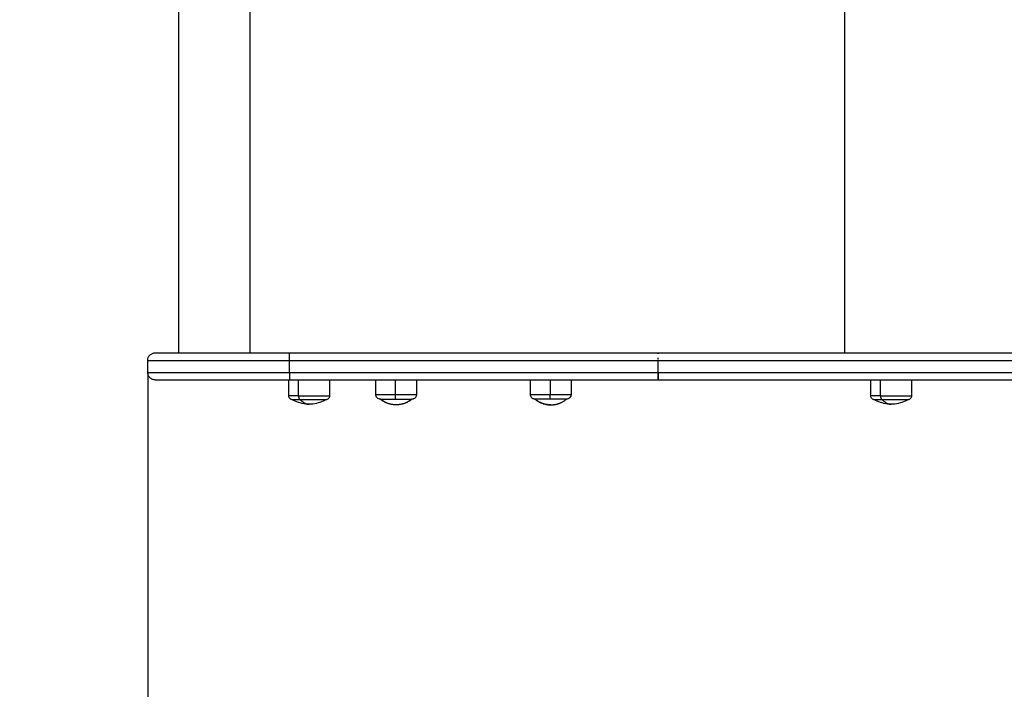
# Model space of a CAD drawing. Units: millimetres. Extents: x -4.1 to 7.2, y 3.8 to 16.6.
# Drawn here: x 1.8 to 2.5, y 6.4 to 6.9 of the extents above; entities that cross this region are included whole.
import ezdxf

# ---------------------------------------------------------------- set-up
doc = ezdxf.new("R2010")
doc.units = ezdxf.units.MM
doc.layers.get('Defpoints').update_dxf_attribs({"lineweight": 5})
doc.layers.add('DIASTASEIS', color=253, linetype='Continuous', lineweight=5)
doc.layers.add('Make2D$Visible$Curves', color=7, linetype='Continuous')
doc.layers.add('Make2D$Visible$Tangents', color=8, linetype='Continuous')
doc.styles.get("Standard").update_dxf_attribs({"font": 'ARIALN.TTF'})
doc.dimstyles.get("Standard").update_dxf_attribs({"dimtxt": 0.18, "dimasz": 0.15, "dimexe": 0.1, "dimexo": 0, "dimgap": 0.09, "dimtad": 0, "dimrnd": 0.05, "dimzin": 0, "dimdsep": 46, "dimtxsty": 'Standard', "dimblk": 'OBLIQUE', "dimcen": 0.09, "dimadec": 0, "dimazin": 0, "dimtfac": 1, "dimtofl": 0, "dimtmove": 0, "dimatfit": 3, "dimldrblk": 'OBLIQUE', "dimfxl": 1, "dimtolj": 1, "dimtzin": 0, "dimarcsym": 0})

# ---------------------------------------------------------------- blocks, each defined once
blk = doc.blocks.new('_Oblique')
at = {"color": 0, "linetype": 'ByBlock', "lineweight": -2}
blk.add_line((-0.5, -0.5), (0.5, 0.5), dxfattribs=at)
blk = doc.blocks.new('*D44')
at = {"layer": 'Defpoints', "color": 0}
for p in [(1.60096, 8.53402), (4.105, 8.53402), (4.02954, 5.94482)]:
    blk.add_point(p, dxfattribs=at)
at = {"layer": 'DIASTASEIS', "color": 0, "lineweight": -2}
for p, q in [((4.105, 8.53402), (1.50096, 8.53402)), ((1.60096, 8.53402), (1.60096, 7.52213)), ((1.60096, 5.94482), (1.60096, 6.95672)), ((4.02954, 5.94482), (1.50096, 5.94482))]:
    blk.add_line(p, q, dxfattribs=at)
at = {"layer": 'DIASTASEIS', "color": 0, "linetype": 'ByBlock', "lineweight": -2, "xscale": 0.15, "yscale": 0.15, "zscale": 0.15}
for p, rotation in [((1.60096, 8.53402), 90), ((1.60096, 5.94482), 270)]:
    blk.add_blockref('_Oblique', p, dxfattribs=dict(at, rotation=rotation))
at = {"layer": 'DIASTASEIS', "color": 0, "insert": (1.60096, 7.23942), "char_height": 0.18, "attachment_point": 5, "rotation": 90}
blk.add_mtext('\\A1;2.60', dxfattribs=at)
blk = doc.blocks.new('*D45')
at = {"layer": 'Defpoints', "color": 0}
for p in [(-0.09851, 6.64361), (6.49725, 5.94481), (6.49725, 3.8852)]:
    blk.add_point(p, dxfattribs=at)
at = {"layer": 'DIASTASEIS', "color": 0, "lineweight": -2}
for p, q in [((-0.09851, 6.64361), (-0.09851, 3.7852)), ((6.49725, 5.94481), (6.49725, 3.7852)), ((-0.09851, 3.8852), (2.91746, 3.8852)), ((6.49725, 3.8852), (3.48128, 3.8852))]:
    blk.add_line(p, q, dxfattribs=at)
at = {"layer": 'DIASTASEIS', "color": 0, "linetype": 'ByBlock', "lineweight": -2, "xscale": 0.15, "yscale": 0.15, "zscale": 0.15}
for p, rotation in [((-0.09851, 3.8852), 180), ((6.49725, 3.8852), 360)]:
    blk.add_blockref('_Oblique', p, dxfattribs=dict(at, rotation=rotation))
at = {"layer": 'DIASTASEIS', "color": 0, "insert": (3.19937, 3.8852), "char_height": 0.18, "attachment_point": 5}
blk.add_mtext('\\A1;6.60', dxfattribs=at)
blk = doc.blocks.new('S020Qsw')
at = {"layer": 'Make2D$Visible$Curves', "lineweight": -3}
for points in [[(5232.37984, 1765.43343), (5232.37984, 1765.71843), (5232.37984, 1766.00343)], [(5232.45346, 1765.43343), (5232.57619, 1765.43343), (5232.69892, 1765.43343)], [(5232.35909, 1765.42043), (5232.35909, 1765.42443), (5232.35909, 1765.42843)], [(5232.4531, 1765.40473), (5232.4531, 1765.41008), (5232.4531, 1765.41543)], [(5232.45346, 1765.41543), (5232.57619, 1765.41543), (5232.69892, 1765.41543)], [(5232.4801, 1765.41543), (5232.4801, 1765.41008), (5232.4801, 1765.40473)], [(5232.511, 1765.40561), (5232.511, 1765.41052), (5232.511, 1765.41543)], [(5232.538, 1765.41543), (5232.538, 1765.41052), (5232.538, 1765.40561)], [(5232.61393, 1765.40561), (5232.61393, 1765.41052), (5232.61393, 1765.41543)], [(5232.64093, 1765.41543), (5232.64093, 1765.41052), (5232.64093, 1765.40561)], [(5232.84062, 1765.40473), (5232.84062, 1765.41008), (5232.84062, 1765.41543)], [(5232.86762, 1765.41543), (5232.86762, 1765.41008), (5232.86762, 1765.40473)]]:
    blk.add_open_spline(points, degree=2, dxfattribs=at)
for points, knots in [([(5232.35909, 1765.42843), (5232.35909, 1765.42906), (5232.35921, 1765.42968), (5232.35969, 1765.4309), (5232.36007, 1765.43148), (5232.36056, 1765.43196), (5232.36104, 1765.43245), (5232.36162, 1765.43283), (5232.36255, 1765.4332), (5232.36286, 1765.43329), (5232.36328, 1765.43336), (5232.36339, 1765.43338), (5232.36359, 1765.43341), (5232.36369, 1765.43341), (5232.36384, 1765.43342), (5232.36389, 1765.43343), (5232.36397, 1765.43343), (5232.36399, 1765.43343), (5232.36403, 1765.43343), (5232.36404, 1765.43343), (5232.36406, 1765.43343), (5232.36407, 1765.43343), (5232.36408, 1765.43343), (5232.36409, 1765.43343), (5232.36409, 1765.43343)], [0, 0, 0, 0, 1.896846, 1.896846, 3.952395, 3.952395, 3.952395, 6.009271, 6.009271, 6.982861, 6.982861, 7.295242, 7.295242, 7.601044, 7.601044, 7.750475, 7.750475, 7.825189, 7.825189, 7.862547, 7.862547, 7.881227, 7.881227, 7.895236, 7.895236, 7.895236, 7.895236]), ([(5232.45342, 1765.42843), (5232.45342, 1765.42858), (5232.45342, 1765.42873), (5232.45342, 1765.42903), (5232.45342, 1765.42918), (5232.45342, 1765.42949), (5232.45342, 1765.42965), (5232.45342, 1765.42988), (5232.45342, 1765.42996), (5232.45342, 1765.43012), (5232.45342, 1765.43019), (5232.45342, 1765.43035), (5232.45342, 1765.43042), (5232.45343, 1765.43058), (5232.45343, 1765.43065), (5232.45343, 1765.4308), (5232.45343, 1765.43087), (5232.45343, 1765.43102), (5232.45343, 1765.43109), (5232.45343, 1765.43124), (5232.45343, 1765.43131), (5232.45343, 1765.43145), (5232.45343, 1765.43151), (5232.45343, 1765.43165), (5232.45343, 1765.43171), (5232.45343, 1765.43184), (5232.45343, 1765.4319), (5232.45343, 1765.43203), (5232.45343, 1765.43209), (5232.45343, 1765.4322), (5232.45343, 1765.43226), (5232.45344, 1765.43237), (5232.45344, 1765.43242), (5232.45344, 1765.43252), (5232.45344, 1765.43257), (5232.45344, 1765.43266), (5232.45344, 1765.43271), (5232.45344, 1765.43279), (5232.45344, 1765.43283), (5232.45344, 1765.43291), (5232.45344, 1765.43295), (5232.45344, 1765.43302), (5232.45344, 1765.43305), (5232.45345, 1765.43311), (5232.45345, 1765.43313), (5232.45345, 1765.43315)], [0, 0, 0, 0, 0.490247, 0.490247, 0.980494, 0.980494, 1.470741, 1.470741, 1.715865, 1.715865, 1.960989, 1.960989, 2.206112, 2.206112, 2.451236, 2.451236, 2.696359, 2.696359, 2.941483, 2.941483, 3.186607, 3.186607, 3.43173, 3.43173, 3.676854, 3.676854, 3.921977, 3.921977, 4.167101, 4.167101, 4.412224, 4.412224, 4.657348, 4.657348, 4.902472, 4.902472, 5.147595, 5.147595, 5.392719, 5.392719, 5.637842, 5.637842, 5.882966, 5.882966, 6.100881, 6.100881, 6.100881, 6.100881]), ([(5232.45346, 1765.43343), (5232.45346, 1765.43343), (5232.45345, 1765.43338), (5232.45345, 1765.43325), (5232.45345, 1765.43315)], [-7.843954, -7.843954, -7.843954, -7.843954, -7.034517, -6.180729, -6.180729, -6.180729, -6.180729]), ([(5232.45345, 1765.43336), (5232.45345, 1765.43338), (5232.45345, 1765.4334), (5232.45346, 1765.43342), (5232.45346, 1765.43343), (5232.45346, 1765.43343)], [6.9724118, 6.9724118, 6.9724118, 6.9724118, 7.3537073, 7.3537073, 7.8439545, 7.8439545, 7.8439545, 7.8439545]), ([(5232.69891, 1765.43287), (5232.69891, 1765.43298), (5232.69891, 1765.43319), (5232.69892, 1765.43338), (5232.69892, 1765.43343), (5232.69892, 1765.43343)], [5.460842, 5.460842, 5.460842, 5.460842, 6.180702, 7.034517, 7.843954, 7.843954, 7.843954, 7.843954]), ([(5232.69892, 1765.43343), (5232.69892, 1765.43343), (5232.69892, 1765.43342), (5232.69892, 1765.4334), (5232.69892, 1765.43338), (5232.69892, 1765.43336)], [-7.8439536, -7.8439536, -7.8439536, -7.8439536, -7.3537065, -7.3537065, -6.9724124, -6.9724124, -6.9724124, -6.9724124]), ([(5232.69889, 1765.42905), (5232.69889, 1765.42911), (5232.69889, 1765.42945), (5232.69889, 1765.42978), (5232.69889, 1765.43004)], [0.618102, 0.618102, 0.618102, 0.618102, 0.809438, 1.635992, 1.635992, 1.635992, 1.635992]), ([(5232.36409, 1765.41543), (5232.36409, 1765.41543), (5232.36407, 1765.41543), (5232.36407, 1765.41543), (5232.36406, 1765.41543), (5232.36404, 1765.41543), (5232.36403, 1765.41543), (5232.36399, 1765.41543), (5232.36397, 1765.41543), (5232.36389, 1765.41543), (5232.36384, 1765.41544), (5232.36369, 1765.41544), (5232.36359, 1765.41545), (5232.36339, 1765.41548), (5232.36328, 1765.41549), (5232.36286, 1765.41557), (5232.36255, 1765.41566), (5232.36162, 1765.41603), (5232.36104, 1765.41641), (5232.36056, 1765.41689), (5232.36007, 1765.41738), (5232.35969, 1765.41795), (5232.35921, 1765.41917), (5232.35909, 1765.4198), (5232.35909, 1765.42043)], [0, 0, 0, 0, 0, 0, 0.018745, 0.018745, 0.056233, 0.056233, 0.131209, 0.131209, 0.281174, 0.281174, 0.588067, 0.588067, 0.901563, 0.901563, 1.878626, 1.878626, 3.942841, 3.942841, 3.942841, 5.99839, 5.99839, 7.895236, 7.895236, 7.895236, 7.895236]), ([(5232.45342, 1765.42043), (5232.45342, 1765.42028), (5232.45342, 1765.42013), (5232.45342, 1765.41983), (5232.45342, 1765.41967), (5232.45342, 1765.41936), (5232.45342, 1765.41921), (5232.45342, 1765.41898), (5232.45342, 1765.4189), (5232.45342, 1765.41874), (5232.45342, 1765.41867), (5232.45342, 1765.41851), (5232.45342, 1765.41844), (5232.45343, 1765.41828), (5232.45343, 1765.41821), (5232.45343, 1765.41806), (5232.45343, 1765.41798), (5232.45343, 1765.41784), (5232.45343, 1765.41776), (5232.45343, 1765.41762), (5232.45343, 1765.41755), (5232.45343, 1765.41741), (5232.45343, 1765.41734), (5232.45343, 1765.41721), (5232.45343, 1765.41715), (5232.45343, 1765.41702), (5232.45343, 1765.41695), (5232.45343, 1765.41683), (5232.45343, 1765.41677), (5232.45343, 1765.41666), (5232.45343, 1765.4166), (5232.45344, 1765.41649), (5232.45344, 1765.41644), (5232.45344, 1765.41634), (5232.45344, 1765.41629), (5232.45344, 1765.4162), (5232.45344, 1765.41615), (5232.45344, 1765.41607), (5232.45344, 1765.41603), (5232.45344, 1765.41595), (5232.45344, 1765.41591), (5232.45344, 1765.41584), (5232.45344, 1765.41581), (5232.45345, 1765.41575), (5232.45345, 1765.41573), (5232.45345, 1765.4157)], [0, 0, 0, 0, 0.490247, 0.490247, 0.980494, 0.980494, 1.470741, 1.470741, 1.715865, 1.715865, 1.960989, 1.960989, 2.206112, 2.206112, 2.451236, 2.451236, 2.696359, 2.696359, 2.941483, 2.941483, 3.186607, 3.186607, 3.43173, 3.43173, 3.676854, 3.676854, 3.921977, 3.921977, 4.167101, 4.167101, 4.412224, 4.412224, 4.657348, 4.657348, 4.902472, 4.902472, 5.147595, 5.147595, 5.392719, 5.392719, 5.637842, 5.637842, 5.882966, 5.882966, 6.100854, 6.100854, 6.100854, 6.100854]), ([(5232.69892, 1765.41543), (5232.69892, 1765.41543), (5232.69892, 1765.41544), (5232.69892, 1765.41546), (5232.69892, 1765.41548), (5232.69892, 1765.41554), (5232.69891, 1765.41558), (5232.69891, 1765.41564), (5232.69891, 1765.41567), (5232.69891, 1765.41572), (5232.69891, 1765.41575), (5232.69891, 1765.41581), (5232.69891, 1765.41584), (5232.69891, 1765.41591), (5232.69891, 1765.41595), (5232.69891, 1765.41603), (5232.69891, 1765.41607), (5232.6989, 1765.41615), (5232.6989, 1765.4162), (5232.6989, 1765.41629), (5232.6989, 1765.41634), (5232.6989, 1765.41644), (5232.6989, 1765.41649), (5232.6989, 1765.4166), (5232.6989, 1765.41666), (5232.6989, 1765.41677), (5232.6989, 1765.41683), (5232.6989, 1765.41695), (5232.6989, 1765.41702), (5232.6989, 1765.41715), (5232.6989, 1765.41721), (5232.69889, 1765.41734), (5232.69889, 1765.41741), (5232.69889, 1765.41755), (5232.69889, 1765.41762), (5232.69889, 1765.41776), (5232.69889, 1765.41784), (5232.69889, 1765.41798), (5232.69889, 1765.41806), (5232.69889, 1765.41821), (5232.69889, 1765.41828), (5232.69889, 1765.41844), (5232.69889, 1765.41851), (5232.69889, 1765.41867), (5232.69889, 1765.41874), (5232.69889, 1765.4189), (5232.69889, 1765.41898), (5232.69889, 1765.41921), (5232.69889, 1765.41936), (5232.69889, 1765.41967), (5232.69889, 1765.41983), (5232.69889, 1765.42013), (5232.69889, 1765.42028), (5232.69889, 1765.42043)], [-7.843954, -7.843954, -7.843954, -7.843954, -7.353707, -7.353707, -6.863459, -6.863459, -6.373212, -6.373212, -6.128089, -6.128089, -5.882965, -5.882965, -5.637842, -5.637842, -5.392718, -5.392718, -5.147595, -5.147595, -4.902471, -4.902471, -4.657348, -4.657348, -4.412224, -4.412224, -4.1671, -4.1671, -3.921977, -3.921977, -3.676853, -3.676853, -3.43173, -3.43173, -3.186606, -3.186606, -2.941483, -2.941483, -2.696359, -2.696359, -2.451236, -2.451236, -2.206112, -2.206112, -1.960988, -1.960988, -1.715865, -1.715865, -1.470741, -1.470741, -0.980494, -0.980494, -0.490247, -0.490247, 0, 0, 0, 0]), ([(5232.69889, 1765.42043), (5232.69889, 1765.42016), (5232.69889, 1765.4196), (5232.69889, 1765.41878), (5232.69889, 1765.41796), (5232.6989, 1765.41721), (5232.6989, 1765.41656), (5232.69891, 1765.41605), (5232.69891, 1765.41568), (5232.69892, 1765.41547), (5232.69892, 1765.41543), (5232.69892, 1765.41543)], [0, 0, 0, 0, 0.809438, 1.663253, 2.551853, 3.462713, 4.381242, 5.292102, 6.180702, 7.034517, 7.843954, 7.843954, 7.843954, 7.843954]), ([(5232.45346, 1765.41543), (5232.45346, 1765.41543), (5232.45345, 1765.41547), (5232.45345, 1765.41561), (5232.45345, 1765.4157)], [-7.843954, -7.843954, -7.843954, -7.843954, -7.034517, -6.180705, -6.180705, -6.180705, -6.180705]), ([(5232.45345, 1765.41549), (5232.45345, 1765.41548), (5232.45345, 1765.41546), (5232.45346, 1765.41544), (5232.45346, 1765.41543), (5232.45346, 1765.41543)], [6.9723959, 6.9723959, 6.9723959, 6.9723959, 7.3537073, 7.3537073, 7.8439545, 7.8439545, 7.8439545, 7.8439545]), ([(5232.514, 1765.40261), (5232.514, 1765.40261), (5232.51399, 1765.40261), (5232.51399, 1765.40261), (5232.51398, 1765.40261), (5232.51397, 1765.40261), (5232.51396, 1765.40261), (5232.51394, 1765.40261), (5232.51393, 1765.40261), (5232.51388, 1765.40261), (5232.51385, 1765.40262), (5232.51376, 1765.40262), (5232.5137, 1765.40263), (5232.51358, 1765.40264), (5232.51352, 1765.40265), (5232.51326, 1765.4027), (5232.51308, 1765.40275), (5232.51252, 1765.40297), (5232.51217, 1765.4032), (5232.51188, 1765.40349), (5232.51159, 1765.40378), (5232.51136, 1765.40413), (5232.51107, 1765.40486), (5232.511, 1765.40523), (5232.511, 1765.40561)], [0, 0, 0, 0, 0.008405, 0.008405, 0.019611, 0.019611, 0.042025, 0.042025, 0.086851, 0.086851, 0.17651, 0.17651, 0.359992, 0.359992, 0.54742, 0.54742, 1.131576, 1.131576, 2.365705, 2.365705, 2.365705, 3.599034, 3.599034, 4.737142, 4.737142, 4.737142, 4.737142]), ([(5232.538, 1765.40561), (5232.538, 1765.40523), (5232.53793, 1765.40486), (5232.53764, 1765.40413), (5232.53741, 1765.40378), (5232.53712, 1765.40349), (5232.53683, 1765.4032), (5232.53649, 1765.40297), (5232.53592, 1765.40275), (5232.53574, 1765.4027), (5232.53549, 1765.40265), (5232.53542, 1765.40264), (5232.5353, 1765.40263), (5232.53524, 1765.40262), (5232.53515, 1765.40262), (5232.53512, 1765.40261), (5232.53508, 1765.40261), (5232.53506, 1765.40261), (5232.53504, 1765.40261), (5232.53503, 1765.40261), (5232.53502, 1765.40261), (5232.53502, 1765.40261), (5232.53501, 1765.40261), (5232.535, 1765.40261), (5232.535, 1765.40261)], [0, 0, 0, 0, 1.138108, 1.138108, 2.371437, 2.371437, 2.371437, 3.605563, 3.605563, 4.189717, 4.189717, 4.377145, 4.377145, 4.560627, 4.560627, 4.650285, 4.650285, 4.695113, 4.695113, 4.717528, 4.717528, 4.728736, 4.728736, 4.737142, 4.737142, 4.737142, 4.737142]), ([(5232.61693, 1765.40261), (5232.61693, 1765.40261), (5232.61692, 1765.40261), (5232.61691, 1765.40261), (5232.61691, 1765.40261), (5232.6169, 1765.40261), (5232.61689, 1765.40261), (5232.61687, 1765.40261), (5232.61685, 1765.40261), (5232.61681, 1765.40261), (5232.61678, 1765.40262), (5232.61669, 1765.40262), (5232.61663, 1765.40263), (5232.61651, 1765.40264), (5232.61644, 1765.40265), (5232.61619, 1765.4027), (5232.616, 1765.40275), (5232.61544, 1765.40297), (5232.6151, 1765.4032), (5232.61481, 1765.40349), (5232.61452, 1765.40378), (5232.61429, 1765.40413), (5232.614, 1765.40486), (5232.61393, 1765.40523), (5232.61393, 1765.40561)], [0, 0, 0, 0, 0.008405, 0.008405, 0.019611, 0.019611, 0.042025, 0.042025, 0.086851, 0.086851, 0.17651, 0.17651, 0.359992, 0.359992, 0.54742, 0.54742, 1.131576, 1.131576, 2.365705, 2.365705, 2.365705, 3.599034, 3.599034, 4.737142, 4.737142, 4.737142, 4.737142]), ([(5232.64093, 1765.40561), (5232.64093, 1765.40523), (5232.64086, 1765.40486), (5232.64057, 1765.40413), (5232.64034, 1765.40378), (5232.64005, 1765.40349), (5232.63976, 1765.4032), (5232.63941, 1765.40297), (5232.63885, 1765.40275), (5232.63867, 1765.4027), (5232.63841, 1765.40265), (5232.63835, 1765.40264), (5232.63823, 1765.40263), (5232.63817, 1765.40262), (5232.63808, 1765.40262), (5232.63805, 1765.40261), (5232.638, 1765.40261), (5232.63799, 1765.40261), (5232.63797, 1765.40261), (5232.63796, 1765.40261), (5232.63795, 1765.40261), (5232.63794, 1765.40261), (5232.63794, 1765.40261), (5232.63793, 1765.40261), (5232.63793, 1765.40261)], [0, 0, 0, 0, 1.138108, 1.138108, 2.371437, 2.371437, 2.371437, 3.605563, 3.605563, 4.189717, 4.189717, 4.377145, 4.377145, 4.560627, 4.560627, 4.650285, 4.650285, 4.695113, 4.695113, 4.717528, 4.717528, 4.728736, 4.728736, 4.737142, 4.737142, 4.737142, 4.737142]), ([(5232.4556, 1765.40223), (5232.4556, 1765.40223), (5232.45559, 1765.40223), (5232.45559, 1765.40223), (5232.45559, 1765.40223), (5232.45558, 1765.40223), (5232.45557, 1765.40223), (5232.45555, 1765.40223), (5232.45554, 1765.40223), (5232.4555, 1765.40223), (5232.45548, 1765.40223), (5232.4554, 1765.40224), (5232.45535, 1765.40224), (5232.45525, 1765.40225), (5232.4552, 1765.40226), (5232.45499, 1765.4023), (5232.45483, 1765.40235), (5232.45437, 1765.40253), (5232.45408, 1765.40272), (5232.45384, 1765.40296), (5232.45359, 1765.4032), (5232.4534, 1765.40349), (5232.45316, 1765.4041), (5232.4531, 1765.40441), (5232.4531, 1765.40473)], [0, 0, 0, 0, 0, 0, 0.009372, 0.009372, 0.028116, 0.028116, 0.065605, 0.065605, 0.140587, 0.140587, 0.294034, 0.294034, 0.450781, 0.450781, 0.939313, 0.939313, 1.971421, 1.971421, 1.971421, 2.999195, 2.999195, 3.947618, 3.947618, 3.947618, 3.947618]), ([(5232.4666, 1765.39923), (5232.46497, 1765.39923), (5232.46333, 1765.39941), (5232.46018, 1765.40014), (5232.45867, 1765.40067), (5232.45722, 1765.40136), (5232.45667, 1765.40163), (5232.45613, 1765.40192), (5232.4556, 1765.40223)], [34.073209, 34.073209, 34.073209, 34.073209, 38.98999, 38.98999, 43.793163, 43.793163, 43.793163, 45.633871, 45.633871, 45.633871, 45.633871]), ([(5232.4776, 1765.40223), (5232.47708, 1765.40192), (5232.47653, 1765.40163), (5232.47598, 1765.40136), (5232.47454, 1765.40067), (5232.47303, 1765.40014), (5232.46987, 1765.39941), (5232.46824, 1765.39923), (5232.4666, 1765.39923)], [22.512547, 22.512547, 22.512547, 22.512547, 24.353256, 24.353256, 24.353256, 29.156429, 29.156429, 34.073209, 34.073209, 34.073209, 34.073209]), ([(5232.4801, 1765.40473), (5232.4801, 1765.40441), (5232.48004, 1765.4041), (5232.4798, 1765.40349), (5232.47961, 1765.4032), (5232.47937, 1765.40296), (5232.47913, 1765.40272), (5232.47884, 1765.40253), (5232.47837, 1765.40235), (5232.47822, 1765.4023), (5232.47801, 1765.40226), (5232.47796, 1765.40225), (5232.47785, 1765.40224), (5232.4778, 1765.40224), (5232.47773, 1765.40223), (5232.4777, 1765.40223), (5232.47767, 1765.40223), (5232.47765, 1765.40223), (5232.47763, 1765.40223), (5232.47763, 1765.40223), (5232.47762, 1765.40223), (5232.47762, 1765.40223), (5232.47761, 1765.40223), (5232.47761, 1765.40223), (5232.4776, 1765.40223)], [0, 0, 0, 0, 0.948423, 0.948423, 1.976198, 1.976198, 1.976198, 3.004636, 3.004636, 3.491431, 3.491431, 3.647621, 3.647621, 3.800522, 3.800522, 3.875238, 3.875238, 3.912594, 3.912594, 3.931274, 3.931274, 3.940613, 3.940613, 3.947618, 3.947618, 3.947618, 3.947618]), ([(5232.5245, 1765.39881), (5232.5235, 1765.39881), (5232.5225, 1765.3989), (5232.52047, 1765.39928), (5232.51945, 1765.39957), (5232.51846, 1765.39997), (5232.51743, 1765.40037), (5232.51645, 1765.40088), (5232.51499, 1765.40183), (5232.51448, 1765.40221), (5232.514, 1765.40261)], [25.813067, 25.813067, 25.813067, 25.813067, 28.821403, 28.821403, 32.010294, 32.010294, 32.010294, 35.33245, 35.33245, 37.225474, 37.225474, 37.225474, 37.225474]), ([(5232.535, 1765.40261), (5232.53452, 1765.40221), (5232.53401, 1765.40183), (5232.53256, 1765.40088), (5232.53157, 1765.40037), (5232.53054, 1765.39997), (5232.52956, 1765.39957), (5232.52853, 1765.39928), (5232.5265, 1765.3989), (5232.5255, 1765.39881), (5232.5245, 1765.39881)], [14.40066, 14.40066, 14.40066, 14.40066, 16.293684, 16.293684, 19.61584, 19.61584, 19.61584, 22.804731, 22.804731, 25.813067, 25.813067, 25.813067, 25.813067]), ([(5232.62743, 1765.39881), (5232.62643, 1765.39881), (5232.62543, 1765.3989), (5232.6234, 1765.39928), (5232.62237, 1765.39957), (5232.62139, 1765.39997), (5232.62036, 1765.40037), (5232.61937, 1765.40088), (5232.61792, 1765.40183), (5232.61741, 1765.40221), (5232.61693, 1765.40261)], [25.813067, 25.813067, 25.813067, 25.813067, 28.821403, 28.821403, 32.010294, 32.010294, 32.010294, 35.33245, 35.33245, 37.225474, 37.225474, 37.225474, 37.225474]), ([(5232.84312, 1765.40223), (5232.84312, 1765.40223), (5232.84311, 1765.40223), (5232.8431, 1765.40223), (5232.8431, 1765.40223), (5232.84309, 1765.40223), (5232.84309, 1765.40223), (5232.84307, 1765.40223), (5232.84305, 1765.40223), (5232.84302, 1765.40223), (5232.84299, 1765.40223), (5232.84292, 1765.40224), (5232.84287, 1765.40224), (5232.84276, 1765.40225), (5232.84271, 1765.40226), (5232.8425, 1765.4023), (5232.84235, 1765.40235), (5232.84188, 1765.40253), (5232.84159, 1765.40272), (5232.84135, 1765.40296), (5232.84111, 1765.4032), (5232.84092, 1765.40349), (5232.84068, 1765.4041), (5232.84062, 1765.40441), (5232.84062, 1765.40473)], [0, 0, 0, 0, 0, 0, 0.009372, 0.009372, 0.028116, 0.028116, 0.065605, 0.065605, 0.140587, 0.140587, 0.294034, 0.294034, 0.450781, 0.450781, 0.939313, 0.939313, 1.971421, 1.971421, 1.971421, 2.999195, 2.999195, 3.947618, 3.947618, 3.947618, 3.947618]), ([(5232.85412, 1765.39923), (5232.85248, 1765.39923), (5232.85085, 1765.39941), (5232.84769, 1765.40014), (5232.84618, 1765.40067), (5232.84474, 1765.40136), (5232.84419, 1765.40163), (5232.84364, 1765.40192), (5232.84312, 1765.40223)], [34.073209, 34.073209, 34.073209, 34.073209, 38.98999, 38.98999, 43.793163, 43.793163, 43.793163, 45.633871, 45.633871, 45.633871, 45.633871]), ([(5232.86512, 1765.40223), (5232.86459, 1765.40192), (5232.86405, 1765.40163), (5232.8635, 1765.40136), (5232.86205, 1765.40067), (5232.86054, 1765.40014), (5232.85739, 1765.39941), (5232.85575, 1765.39923), (5232.85412, 1765.39923)], [22.512547, 22.512547, 22.512547, 22.512547, 24.353256, 24.353256, 24.353256, 29.156429, 29.156429, 34.073209, 34.073209, 34.073209, 34.073209]), ([(5232.86762, 1765.40473), (5232.86762, 1765.40441), (5232.86756, 1765.4041), (5232.86732, 1765.40349), (5232.86713, 1765.4032), (5232.86688, 1765.40296), (5232.86664, 1765.40272), (5232.86635, 1765.40253), (5232.86589, 1765.40235), (5232.86573, 1765.4023), (5232.86552, 1765.40226), (5232.86547, 1765.40225), (5232.86537, 1765.40224), (5232.86532, 1765.40224), (5232.86524, 1765.40223), (5232.86522, 1765.40223), (5232.86518, 1765.40223), (5232.86517, 1765.40223), (5232.86515, 1765.40223), (5232.86514, 1765.40223), (5232.86513, 1765.40223), (5232.86513, 1765.40223), (5232.86512, 1765.40223), (5232.86512, 1765.40223), (5232.86512, 1765.40223)], [0, 0, 0, 0, 0.948423, 0.948423, 1.976198, 1.976198, 1.976198, 3.004636, 3.004636, 3.491431, 3.491431, 3.647621, 3.647621, 3.800522, 3.800522, 3.875238, 3.875238, 3.912594, 3.912594, 3.931274, 3.931274, 3.940613, 3.940613, 3.947618, 3.947618, 3.947618, 3.947618])]:
    blk.add_open_spline(points, degree=3, knots=knots, dxfattribs=at)
for points, weights in [([(5232.36409, 1765.43343), (5232.36409, 1765.43343), (5232.45346, 1765.43343)], [1, 0.709589023963, 1]), ([(5232.69892, 1765.43343), (5232.8553, 1765.43343), (5232.98796, 1765.43343)], [1, 0.962213351265, 1]), ([(5232.36409, 1765.41543), (5232.36409, 1765.41543), (5232.45346, 1765.41543)], [1, 0.709589023963, 1]), ([(5232.69892, 1765.41543), (5232.8553, 1765.41543), (5232.98796, 1765.41543)], [1, 0.962213351265, 1]), ([(5232.46081, 1765.40223), (5232.4556, 1765.40223), (5232.4556, 1765.40223)], [1, 0.812489525661, 0.865067764398]), ([(5232.514, 1765.40261), (5232.514, 1765.40261), (5232.52413, 1765.40261)], [1, 0.719339796961, 1]), ([(5232.52413, 1765.40261), (5232.53463, 1765.40261), (5232.53499, 1765.40261)], [1, 0.707106781187, 1]), ([(5232.53499, 1765.40261), (5232.535, 1765.40261), (5232.535, 1765.40261)], [1, 0.992821776823, 0.985995401246]), ([(5232.62706, 1765.40261), (5232.61693, 1765.40261), (5232.61693, 1765.40261)], [1, 0.714285004364, 0.985995401246]), ([(5232.61693, 1765.40261), (5232.62139, 1765.3989), (5232.62718, 1765.39881)], [1, 0.941657464187, 0.997375969332]), ([(5232.63792, 1765.40261), (5232.63756, 1765.40261), (5232.62706, 1765.40261)], [1, 0.707106781187, 1]), ([(5232.62743, 1765.39881), (5232.63336, 1765.39881), (5232.63792, 1765.40261)], [1, 0.940315265291, 1]), ([(5232.63792, 1765.40261), (5232.63793, 1765.40261), (5232.63793, 1765.40261)], [0.993237638673, 0.99646129482, 1]), ([(5232.84833, 1765.40223), (5232.84312, 1765.40223), (5232.84312, 1765.40223)], [1, 0.873559933275, 1])]:
    blk.add_rational_spline(points, weights, degree=2, dxfattribs=at)
for points in [[(5232.4776, 1765.40223), (5232.4776, 1765.40223), (5232.47596, 1765.40223), (5232.47017, 1765.40223), (5232.46081, 1765.40223)], [(5232.86512, 1765.40223), (5232.86512, 1765.40223), (5232.86347, 1765.40223), (5232.85768, 1765.40223), (5232.84833, 1765.40223)]]:
    blk.add_rational_spline(points, [0.865067764398, 0.894617255525, 1, 0.707106781187, 1], degree=2, knots=[-23.495643, -23.495643, -23.495643, -17.27876, -17.27876, 0, 0, 0], dxfattribs=at)
at = {"layer": 'Make2D$Visible$Tangents', "lineweight": -3}
for points in [[(5232.42713, 1766.00343), (5232.42713, 1765.71843), (5232.42713, 1765.43343)], [(5232.82321, 1765.43343), (5232.82321, 1765.71843), (5232.82321, 1766.00343)], [(5232.45342, 1765.42843), (5232.57615, 1765.42843), (5232.69889, 1765.42843)], [(5232.45342, 1765.42043), (5232.45342, 1765.42443), (5232.45342, 1765.42843)], [(5232.69889, 1765.42043), (5232.69889, 1765.42443), (5232.69889, 1765.42843)], [(5232.45342, 1765.42043), (5232.57615, 1765.42043), (5232.69889, 1765.42043)], [(5232.4595, 1765.40473), (5232.4595, 1765.41008), (5232.4595, 1765.41543)], [(5232.52403, 1765.40561), (5232.52403, 1765.41052), (5232.52403, 1765.41543)], [(5232.62696, 1765.41543), (5232.62696, 1765.41052), (5232.62696, 1765.40561)], [(5232.84701, 1765.40473), (5232.84701, 1765.41008), (5232.84701, 1765.41543)]]:
    blk.add_open_spline(points, degree=2, dxfattribs=at)
for points, weights in [([(5232.35909, 1765.42843), (5232.35909, 1765.42843), (5232.45342, 1765.42843)], [1, 0.709595592322, 1]), ([(5232.69889, 1765.42843), (5232.85385, 1765.42843), (5232.98531, 1765.42843)], [1, 0.96162442888, 0.998777882609]), ([(5232.35909, 1765.42043), (5232.35909, 1765.42043), (5232.45342, 1765.42043)], [1, 0.709595592322, 1]), ([(5232.69889, 1765.42043), (5232.85385, 1765.42043), (5232.98531, 1765.42043)], [1, 0.96162442888, 0.998777882609]), ([(5232.511, 1765.40561), (5232.511, 1765.40561), (5232.52403, 1765.40561)], [1, 0.719339796961, 1]), ([(5232.52413, 1765.40261), (5232.52403, 1765.40261), (5232.52403, 1765.40561)], [1, 0.707106781187, 1]), ([(5232.61393, 1765.40561), (5232.61393, 1765.40561), (5232.62696, 1765.40561)], [1, 0.719339796961, 1]), ([(5232.62706, 1765.40261), (5232.62696, 1765.40261), (5232.62696, 1765.40561)], [1, 0.707106781187, 1]), ([(5232.4595, 1765.40473), (5232.4531, 1765.40473), (5232.4531, 1765.40473)], [1, 0.873559933275, 1]), ([(5232.4595, 1765.40473), (5232.4595, 1765.40223), (5232.46081, 1765.40223)], [1, 0.707106781187, 1]), ([(5232.46081, 1765.40223), (5232.46349, 1765.39923), (5232.4666, 1765.39923)], [1, 0.964763821238, 1]), ([(5232.5245, 1765.39881), (5232.51857, 1765.39881), (5232.51401, 1765.40261)], [1, 0.940315265291, 1]), ([(5232.53499, 1765.40261), (5232.53044, 1765.39881), (5232.5245, 1765.39881)], [1, 0.940315265291, 1]), ([(5232.84701, 1765.40473), (5232.84062, 1765.40473), (5232.84062, 1765.40473)], [1, 0.873559933275, 1]), ([(5232.84701, 1765.40473), (5232.84701, 1765.40223), (5232.84833, 1765.40223)], [1, 0.707106781187, 1]), ([(5232.84833, 1765.40223), (5232.85101, 1765.39923), (5232.85412, 1765.39923)], [1, 0.964763821238, 1])]:
    blk.add_rational_spline(points, weights, degree=2, dxfattribs=at)
for points, weights, knots in [([(5232.52403, 1765.40561), (5232.52976, 1765.40561), (5232.53388, 1765.40561), (5232.538, 1765.40561), (5232.538, 1765.40561)], [1, 0.920504854402, 1, 0.920504854402, 1], [0, 0, 0, 10.838495, 10.838495, 21.676989, 21.676989, 21.676989]), ([(5232.62696, 1765.40561), (5232.63268, 1765.40561), (5232.63681, 1765.40561), (5232.64093, 1765.40561), (5232.64093, 1765.40561)], [1, 0.920504854402, 1, 0.920504854402, 1], [0, 0, 0, 8.42994, 8.42994, 16.85988, 16.85988, 16.85988]), ([(5232.4595, 1765.40473), (5232.46624, 1765.40473), (5232.47317, 1765.40473), (5232.4801, 1765.40473), (5232.4801, 1765.40473)], [1, 0.862182287601, 1, 0.862182287601, 1], [0, 0, 0, 14.343334, 14.343334, 28.686668, 28.686668, 28.686668]), ([(5232.84701, 1765.40473), (5232.85376, 1765.40473), (5232.86069, 1765.40473), (5232.86762, 1765.40473), (5232.86762, 1765.40473)], [1, 0.862182287601, 1, 0.862182287601, 1], [0, 0, 0, 14.343334, 14.343334, 28.686668, 28.686668, 28.686668])]:
    blk.add_rational_spline(points, weights, degree=2, knots=knots, dxfattribs=at)
blk = doc.blocks.new('gae')
at = {"rotation": 180}
blk.add_blockref('S020Qsw', (10485.60292, 3534.79574), dxfattribs=at)
blk = doc.blocks.new('*D47')
at = {"layer": 'Defpoints', "color": 0}
for p in [(1.90149, 6.64861), (4.99725, 6.46136), (1.90149, 5.70028)]:
    blk.add_point(p, dxfattribs=at)
at = {"layer": 'DIASTASEIS', "color": 0, "lineweight": -2}
for p, q in [((1.90149, 6.64861), (1.90149, 5.60028)), ((4.99725, 6.46136), (4.99725, 5.60028)), ((1.90149, 5.70028), (3.16789, 5.70028)), ((4.99725, 5.70028), (3.73085, 5.70028))]:
    blk.add_line(p, q, dxfattribs=at)
at = {"layer": 'DIASTASEIS', "color": 0, "linetype": 'ByBlock', "lineweight": -2, "xscale": 0.15, "yscale": 0.15, "zscale": 0.15, "rotation": 180}
blk.add_blockref('_Oblique', (1.90149, 5.70028), dxfattribs=at)
at = {"layer": 'DIASTASEIS', "color": 0, "linetype": 'ByBlock', "lineweight": -2, "xscale": 0.15, "yscale": 0.15, "zscale": 0.15}
blk.add_blockref('_Oblique', (4.99725, 5.70028), dxfattribs=at)
at = {"layer": 'DIASTASEIS', "color": 0, "insert": (3.44937, 5.70028), "char_height": 0.18, "attachment_point": 5}
blk.add_mtext('\\A1;3.10', dxfattribs=at)

msp = doc.modelspace()

# ---------------------------------------------------------------- block references
at = {"rotation": 180}
msp.add_blockref('gae', (5255.14532, 1776.02393), dxfattribs=at)

# ---------------------------------------------------------------- dimensions: what is measured, and where the dimension line sits
at = {"layer": 'DIASTASEIS'}
for base, p1, p2, angle, picture, middle in [((1.60096, 8.53402), (4.02954, 5.94482), (4.105, 8.53402), 270, '*D44', (1.60096, 7.23942)), ((1.90149, 5.70028), (4.99725, 6.46136), (1.90149, 6.64861), 180, '*D47', (3.44937, 5.70028)), ((6.49725, 3.8852), (-0.09851, 6.64361), (6.49725, 5.94481), 180, '*D45', (3.19937, 3.8852))]:
    dim = msp.add_linear_dim(base=base, p1=p1, p2=p2, angle=angle, dimstyle='Standard', dxfattribs=at)
    dim.commit()
    dim.dimension.update_dxf_attribs({"geometry": picture, "text_midpoint": middle})

doc.saveas('drawing.dxf')
